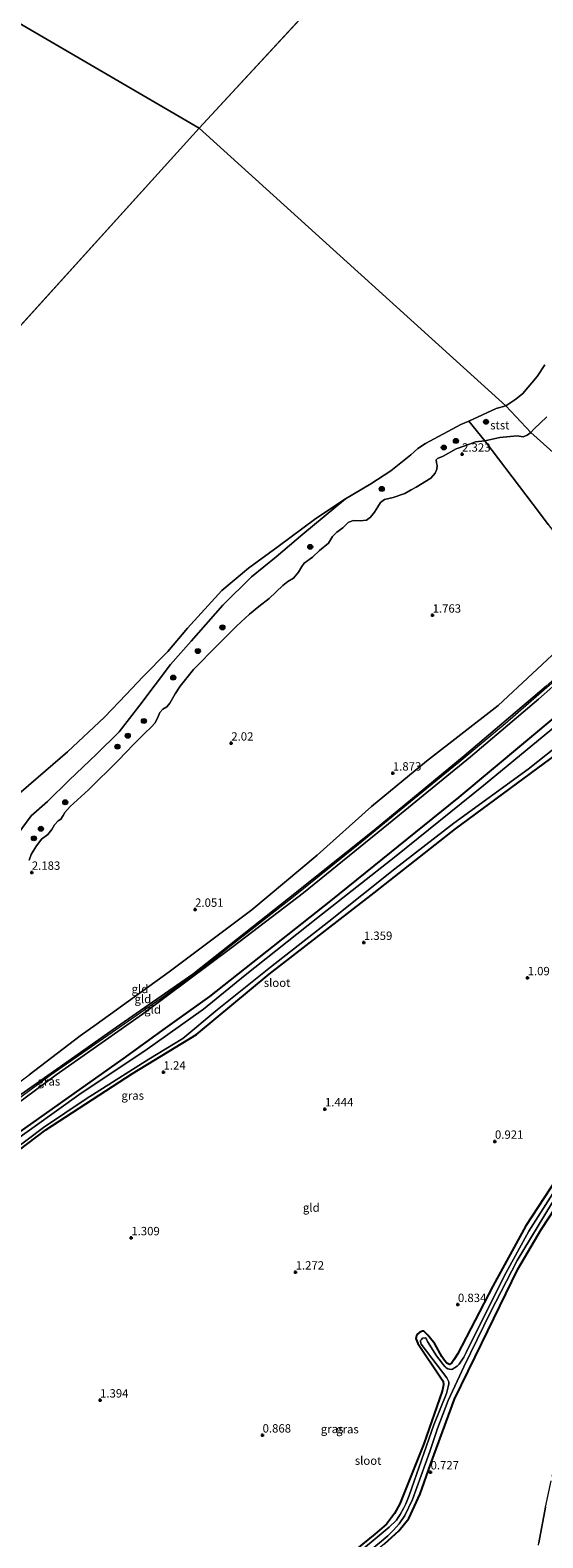
# Model space of a CAD drawing. Units: metres. Extents: x 114424 to 120003, y 437498 to 439773.
# Drawn here: x 116424 to 116577, y 438159 to 438610 of the extents above; entities that cross this region are included whole.
import ezdxf
from ezdxf.enums import TextEntityAlignment as Align

# ---------------------------------------------------------------- set-up
doc = ezdxf.new("R2010")
doc.units = ezdxf.units.M
doc.linetypes.add('IE-TERREINAFSCHEIDING', pattern=[10, 8, -2])
doc.layers.get('0').update_dxf_attribs({"lineweight": 25})
for name, color, linetype, lineweight in [('B-ME-GR-BOOM-S-B1', 93, 'Continuous', 18), ('B-ME-GW-HOOGTEPUNT-S-B1', 10, 'Continuous', 25), ('B-ME-GW-INSTEEKWATERGANG-L-B1', 10, 'Continuous', 25), ('B-ME-GW-KRUINLIJN-L-B1', 93, 'Continuous', 18), ('B-ME-GW-TEENLIJN-L-B1', 93, 'Continuous', 18), ('B-ME-IE-GRASLAND-GV-B6', 93, 'Continuous', 18), ('B-ME-IE-GRONDWERKLIJN-GROND_INGERICHT-GV-B6', 253, 'Continuous', 18), ('B-ME-IE-GRONDWERKLIJN-GROND_NIETINGERICHT-GV-B6', 253, 'Continuous', 18), ('B-ME-IE-HULPGEOMETRIE-L-B1', 53, 'Continuous', 18), ('B-ME-IE-TERREINAFSCHEIDING-DOORGANG-L-B1', 8, 'IE-TERREINAFSCHEIDING-KUNSTMATIG-OPEN', 18), ('B-ME-IE-TERREINAFSCHEIDING-RASTERHEKWERK-L-B1', 8, 'IE-TERREINAFSCHEIDING', 18), ('B-ME-OB-BEKLEDING-GV-B6', 253, 'Continuous', 18), ('B-ME-OB-WATERLIJN-L-B1', 133, 'OB-WATERLIJN', 18), ('B-ME-OG-WATER-GV-B6', 153, 'Continuous', 18)]:
    doc.layers.add(name, color=color, linetype=linetype, lineweight=lineweight)
doc.styles.add('NLCS-ISO', font='NLCS-ISO.TTF')
doc.linetypes.add('IE-TERREINAFSCHEIDING-KUNSTMATIG-OPEN', pattern='A,7,-1.5,[67,NLCS.SHX,S=0.75,R=0,X=0,Y=0],-1.5', length=10)
doc.linetypes.add('OB-WATERLIJN', pattern='A,10,[32,NLCS.SHX,S=2,R=0,X=0,Y=0],-12', length=22)

# ---------------------------------------------------------------- blocks, each defined once
blk = doc.blocks.new('boom')
blk.add_hatch(color=256).paths.add_polyline_path([(-0.75, 0, 1), (0.75, 0, 1)])
blk.add_circle((0, 0), 0.75)
blk = doc.blocks.new('hoogtepunt')
for p, q in [((-0.5, 0), (0.5, 0)), ((0, 0.5), (0, -0.5))]:
    blk.add_line(p, q)

msp = doc.modelspace()

# ---------------------------------------------------------------- linework, layer by layer
at = {"layer": 'B-ME-GW-INSTEEKWATERGANG-L-B1'}
for points in [[(116311.214, 438209.998, 0.579), (116335.942, 438226.494, 0.608), (116357.54, 438239.279, 0.637), (116381.436, 438252.776, 0.613), (116392.109, 438260.052, 0.604), (116407.722, 438271.447, 0.559), (116451.726, 438302.6, 0.582), (116464.414, 438311.753, 0.552), (116477.728, 438321.231, 0.571), (116513.915, 438349.794, 0.564), (116552.237, 438380.786, 0.528), (116591.582, 438413.565, 0.5), (116595.714, 438417.359, 0.5), (116599.642, 438420.728, 0.531), (116604.371, 438424.18, 0.598)], [(116412.348, 438269.109, 1.04), (116428.597, 438281.317, 1.02), (116454.59, 438298.171, 1.051), (116473.694, 438309.826, 0.965), (116495.473, 438327.902, 1.131), (116526.792, 438352.131, 1.153), (116551.146, 438371.297, 1.001), (116579.665, 438392.325, 0.948), (116582.136, 438394.286, 0.932), (116583.712, 438395.552, 0.909), (116587.245, 438399.89, 0.838), (116587.842, 438401.498, 0.78), (116588.482, 438402.934, 0.761), (116589.708, 438404.088, 0.76), (116590.61, 438404.809, 0.737), (116593.556, 438406.273, 0.753), (116599.644, 438411.899, 0.951), (116602.276, 438413.911, 0.97), (116605.226, 438415.67, 0.987)], [(116583.145, 438269.349, 0.749), (116572.174, 438252.64, 0.788), (116562.378, 438234.652, 0.822), (116551.777, 438214.319, 0.9), (116550.651, 438212.546, 0.908), (116550.069, 438211.685, 0.906), (116549.321, 438211.188, 0.871), (116548.592, 438211.551, 0.796), (116547.847, 438212.425, 0.756), (116547.086, 438213.61, 0.723), (116544.985, 438217.331, 0.679), (116542.861, 438219.932, 0.664), (116541.719, 438221.116, 0.576), (116541.285, 438221.13, 0.575), (116540.451, 438220.811, 0.573), (116539.863, 438220.4, 0.572), (116539.471, 438219.747, 0.574), (116539.259, 438218.947, 0.582), (116539.886, 438217.487, 0.585), (116546.967, 438206.873, 0.709), (116547.453, 438206.187, 0.742), (116547.585, 438205.092, 0.746), (116547.406, 438204.146, 0.735), (116547.149, 438203.205, 0.703), (116541.716, 438187.48, 0.679), (116534.467, 438169.533, 0.891), (116532.926, 438166.664, 0.895), (116530.516, 438163.492, 0.891), (116527.012, 438160.5, 0.836), (116505.979, 438143.484, 0.642)], [(116529.939, 438157.6, 0.66), (116534.243, 438161.438, 0.665), (116537.242, 438165.151, 0.65), (116540.562, 438172.575, 0.674), (116543.676, 438181.324, 0.674), (116550.89, 438200.874, 0.666), (116559.032, 438217.583, 0.672), (116569.839, 438239.696, 0.723), (116576.808, 438251.55, 0.726), (116583.311, 438261.43, 0.728)]]:
    msp.add_polyline3d(points, dxfattribs=at)
at = {"layer": 'B-ME-GW-KRUINLIJN-L-B1'}
for points in [[(116573.741, 438489.746, 2.151), (116574.562, 438490.724, 2.109), (116578.493, 438494.393, 2.019)], [(116423.605, 438361.919, 1.96), (116424.215, 438363.611, 2.005), (116425.601, 438365.931, 1.99), (116427.357, 438368.219, 1.95), (116429.238, 438369.651, 1.94), (116430.451, 438371.076, 1.886), (116431.232, 438372.495, 1.992), (116432.313, 438373.663, 1.925), (116433.065, 438374.189, 1.861), (116433.834, 438375.25, 1.967), (116434.338, 438376.176, 2.079), (116435.899, 438377.934, 2.076), (116441.342, 438382.923, 2.18), (116450.272, 438391.684, 2.119), (116454.969, 438396.559, 2.173), (116457.029, 438398.686, 2.109), (116458.176, 438399.749, 2.089), (116460.192, 438401.761, 2.109), (116461.216, 438402.835, 2.104), (116461.999, 438404.342, 2.136), (116462.774, 438406.05, 2.143), (116463.651, 438407.032, 2.111), (116464.774, 438407.759, 2.059), (116465.669, 438408.899, 2.037), (116467.329, 438411.623, 2.037), (116468.762, 438413.914, 2.022), (116472.756, 438418.935, 1.849), (116480.056, 438426.332, 1.831), (116485.673, 438431.838, 1.854), (116489.506, 438435.476, 1.814), (116492.294, 438437.792, 1.695), (116495.468, 438440.145, 1.74), (116499.481, 438444.011, 2.062), (116500.996, 438445.186, 2.024), (116502.712, 438446.225, 1.99), (116504.205, 438447.999, 2.017), (116505.167, 438449.734, 2.109), (116505.899, 438450.714, 2.138), (116508.41, 438452.539, 2.044), (116510.478, 438454.466, 2.081), (116513.127, 438456.726, 1.725), (116514.337, 438458.673, 1.752), (116515.692, 438460.012, 1.792), (116517.511, 438461.26, 1.871), (116519.053, 438462.86, 2.049), (116520.577, 438463.458, 2.032), (116522.698, 438463.377, 2.153), (116524.505, 438463.567, 1.948), (116525.727, 438464.415, 1.938), (116526.965, 438465.943, 1.965), (116527.963, 438467.526, 1.98), (116528.686, 438468.85, 2.143), (116529.929, 438469.711, 2.089), (116532.532, 438470.309, 1.985), (116536.014, 438471.511, 1.841), (116537.933, 438472.646, 1.901), (116539.407, 438473.417, 1.871), (116543.821, 438476.075, 1.911), (116545.106, 438477.573, 1.925), (116545.626, 438478.801, 1.883), (116545.707, 438479.843, 1.876), (116545.514, 438480.715, 1.923), (116545.356, 438481.579, 2.024), (116545.804, 438482.032, 2.017), (116547.438, 438482.64, 1.953), (116551.349, 438484.839, 2.166), (116553.998, 438485.786, 2.166), (116556.168, 438486.61, 2.205), (116557.143, 438487.012, 2.141), (116559.979, 438487.255, 2.272), (116564.394, 438488.222, 2.203), (116569.599, 438488.716, 2.183), (116571.378, 438488.481, 2.126), (116572.65, 438488.922, 2.091), (116573.741, 438489.746, 2.151)], [(116246.671, 438174.585, 3.493), (116256.985, 438183.489, 3.487), (116264.125, 438189.089, 3.51), (116270.647, 438193.991, 3.523), (116306.822, 438217.193, 3.489), (116348.923, 438244.218, 3.647), (116369.819, 438256.465, 3.693), (116383.353, 438265.001, 3.676), (116419.456, 438290.715, 3.601), (116449.716, 438311.968, 3.615), (116472.591, 438327.86, 3.569), (116501.24, 438350.49, 3.544), (116526.859, 438370.89, 3.622), (116553.803, 438393.098, 3.603), (116578.314, 438413.972, 3.408), (116600.929, 438433.919, 3.465)], [(116602.061, 438432.504, 3.447), (116591.373, 438423.606, 3.436), (116575.978, 438410.078, 3.503), (116555.625, 438392.81, 3.564), (116531.114, 438372.796, 3.493), (116505.652, 438352.187, 3.496), (116484.658, 438336.145, 3.532), (116457.547, 438315.923, 3.543), (116431.697, 438297.732, 3.568), (116410.337, 438282.071, 3.563), (116391.106, 438268.067, 3.582), (116378.575, 438259.781, 3.622), (116351.716, 438244.29, 3.507), (116327.136, 438228.67, 3.503), (116307.605, 438215.813, 3.503), (116294.737, 438207.319, 3.48), (116277.415, 438196.48, 3.451), (116266.741, 438189.223, 3.444), (116258.428, 438182.636, 3.434), (116252.234, 438177.387, 3.458), (116247.936, 438173.444, 3.493)], [(116601.536, 438433.16, 3.455), (116580.019, 438414.795, 3.527), (116566.066, 438402.639, 3.532), (116552.303, 438391.204, 3.514), (116538.758, 438380.248, 3.509), (116522.137, 438366.626, 3.488), (116502.665, 438351.022, 3.461), (116484.507, 438336.707, 3.511), (116474.475, 438328.753, 3.514), (116463.085, 438320.54, 3.521), (116445.882, 438308.666, 3.537), (116429.925, 438297.582, 3.558), (116417.739, 438288.619, 3.539), (116406.38, 438280.66, 3.564), (116396.47, 438273.405, 3.599), (116385.312, 438265.411, 3.647), (116374.606, 438258.629, 3.588), (116361.15, 438250.965, 3.539), (116348.251, 438243.111, 3.51), (116334.925, 438234.769, 3.509), (116321.716, 438226.153, 3.483), (116307.256, 438216.428, 3.497)]]:
    msp.add_polyline3d(points, dxfattribs=at)
at = {"layer": 'B-ME-GW-TEENLIJN-L-B1'}
for points in [[(116424.227, 438375.162, 0.131), (116429.078, 438379.462, 0.104), (116435.569, 438385.861, 0.106), (116443.772, 438393.586, 0.253), (116450.535, 438400.3, 0.129), (116456.717, 438408.227, 0.045), (116465.907, 438420.416, 0.062), (116472.147, 438427.359, -0.064), (116481.61, 438438.172, -0.022), (116490.098, 438446.658, -0.084), (116497.557, 438452.579, -0.037), (116505.456, 438459.387, -0.067), (116518.236, 438469.942, -0.269)], [(116443.682, 438312.857, 2.571), (116465.481, 438328.543, 2.421), (116490.268, 438347.051, 2.376), (116509.808, 438363.462, 2.216), (116526.076, 438377.959, 2.185), (116542.464, 438391.487, 2.113), (116563.897, 438408.15, 2.25), (116584.499, 438427.312, 1.994), (116591.875, 438434.713, 1.888), (116596.236, 438439.8, 1.747), (116598.963, 438442.46, 1.983), (116599.89, 438444.202, 1.983), (116600.048, 438445.305, 1.979), (116598.444, 438449.694, 2.058), (116598.124, 438452.148, 2.064)], [(116424.227, 438375.162, 0.131), (116418.935, 438368.046, 0.163), (116409.689, 438354.82, 0.38), (116406.636, 438349.225, 0.493), (116401.785, 438342.686, 0.404), (116395.658, 438335.037, 0.303), (116387.569, 438327.276, 0.228), (116383.604, 438323.472, 0.247), (116377.969, 438317.671, 0.254), (116372.905, 438311.765, 0.254), (116369.02, 438307.642, 0.218), (116364.721, 438303.551, 0.192), (116353.152, 438294.732, 0.252), (116345.499, 438289.237, 0.187), (116337.805, 438285.07, 0.097), (116328.976, 438279.795, 0.032), (116321.2, 438276.51, -0.269)], [(116245.283, 438175.961, 2.878), (116254.467, 438184.043, 2.836), (116264.23, 438192.45, 2.802), (116272.117, 438198.364, 2.76), (116284.388, 438206.196, 2.677), (116295.003, 438213.075, 2.742), (116300.913, 438217.208, 2.866), (116303.8, 438219.115, 2.832), (116304.915, 438219.718, 2.84), (116304.974, 438219.76, 2.84), (116310.017, 438223.362, 2.864), (116312.891, 438224.98, 2.842), (116325.115, 438232.461, 2.826), (116339.035, 438241.993, 2.754), (116351.723, 438249.913, 2.73), (116364.89, 438257.582, 2.758), (116376.528, 438264.633, 2.758), (116386.476, 438270.828, 2.776), (116394.774, 438276.567, 2.812), (116408.359, 438286.461, 2.846), (116423.681, 438297.755, 2.798), (116438.941, 438309.431, 2.73), (116443.682, 438312.857, 2.571)]]:
    msp.add_polyline3d(points, dxfattribs=at)
at = {"layer": 'B-ME-IE-GRASLAND-GV-B6'}
for points in [[(116603.047, 438463.51, 2.06), (116573.741, 438489.746, 2.151), (116574.562, 438490.724, 2.109), (116578.493, 438494.393, 2.019)], [(116578.863, 438462.281, 1.957), (116576.29, 438465.736, 1.959), (116559.979, 438487.255, 2.272), (116564.394, 438488.222, 2.203), (116569.599, 438488.716, 2.183), (116571.378, 438488.481, 2.126), (116572.65, 438488.922, 2.091), (116573.741, 438489.746, 2.151), (116603.047, 438463.51, 2.06)], [(116407.722, 438271.447, 0.559), (116451.726, 438302.6, 0.582), (116464.414, 438311.753, 0.552), (116477.728, 438321.231, 0.571), (116513.915, 438349.794, 0.564), (116552.237, 438380.786, 0.528), (116591.582, 438413.565, 0.5), (116595.714, 438417.359, 0.5), (116599.642, 438420.728, 0.531), (116604.371, 438424.18, 0.598), (116606.973, 438424.035, 0.771)], [(116606.973, 438424.035, 0.771), (116606.286, 438422.644, 0.368), (116604.56, 438420.739, 0.221), (116601.364, 438419.072, 0.221), (116586.79, 438406.669, 0.221), (116559.563, 438384.222, 0.221), (116533.347, 438363.107, 0.221), (116510.007, 438344.842, 0.221), (116488.231, 438327.572, 0.221), (116475.784, 438317.426, 0.221), (116458.211, 438304.961, 0.221), (116439.15, 438292.275, 0.221), (116417.737, 438276.958, 0.221)], [(116409.454, 438268.196, 0.221), (116427.965, 438282.009, 0.221), (116440.723, 438290.636, 0.221), (116459.446, 438302.437, 0.221), (116469.556, 438308.652, 0.221), (116479.854, 438317.21, 0.221), (116495.875, 438329.971, 0.221), (116513.288, 438343.556, 0.221), (116532.976, 438359.377, 0.221), (116550.688, 438373.036, 0.221), (116572.851, 438389.128, 0.221), (116583.969, 438397.934, 0.221)], [(116579.665, 438392.325, 0.948), (116551.146, 438371.297, 1.001), (116526.792, 438352.131, 1.153), (116495.473, 438327.902, 1.131), (116473.694, 438309.826, 0.965), (116454.59, 438298.171, 1.051), (116428.597, 438281.317, 1.02), (116412.348, 438269.109, 1.04)], [(116627.083, 438314.297, 0.738), (116624.466, 438310.568, 0.72), (116609.625, 438292.869, 0.695), (116588.731, 438268.271, 0.744), (116583.311, 438261.43, 0.728), (116576.808, 438251.55, 0.726), (116569.839, 438239.696, 0.723), (116559.032, 438217.583, 0.672), (116550.89, 438200.874, 0.666), (116543.676, 438181.324, 0.674), (116540.562, 438172.575, 0.674), (116537.242, 438165.151, 0.65), (116534.243, 438161.438, 0.665), (116529.939, 438157.6, 0.66), (116496.135, 438129.953, 0.599), (116456.673, 438100.257, 0.581), (116434.876, 438084.826, 0.559), (116416.988, 438072.779, 0.462)], [(116418.113, 438075.161, -0.038), (116441.058, 438090.545, -0.038), (116458.894, 438103.447, -0.038), (116479.317, 438119.115, -0.038), (116495.771, 438131.386, -0.038), (116517.355, 438148.845, -0.038), (116528.399, 438157.916, -0.038), (116530.9, 438159.965, -0.038), (116532.612, 438161.654, -0.038), (116534.323, 438163.543, -0.038), (116536.047, 438166.03, -0.038), (116538.333, 438170.853, -0.038), (116543.459, 438185.235, -0.038), (116545.784, 438192.072, -0.038), (116548.925, 438200.467, -0.038), (116553.688, 438210.451, -0.038), (116561.637, 438226.872, -0.038), (116569.618, 438242.289, -0.038), (116579.857, 438259.214, -0.038), (116585.35, 438266.9, -0.038), (116603.186, 438287.887, -0.038), (116623.773, 438311.819, -0.038), (116624.85, 438313.208, -0.038), (116627.083, 438314.297, 0.738)], [(116505.979, 438143.484, 0.642), (116527.012, 438160.5, 0.836), (116530.516, 438163.492, 0.891), (116532.926, 438166.664, 0.895), (116534.467, 438169.533, 0.891), (116541.716, 438187.48, 0.679), (116547.149, 438203.205, 0.703), (116547.406, 438204.146, 0.735), (116547.585, 438205.092, 0.746), (116547.453, 438206.187, 0.742), (116546.967, 438206.873, 0.709), (116539.886, 438217.487, 0.585), (116539.259, 438218.947, 0.582), (116539.471, 438219.747, 0.574), (116539.863, 438220.4, 0.572), (116540.451, 438220.811, 0.573), (116541.285, 438221.13, 0.575), (116541.719, 438221.116, 0.576), (116542.861, 438219.932, 0.664), (116544.985, 438217.331, 0.679), (116547.086, 438213.61, 0.723), (116547.847, 438212.425, 0.756), (116548.592, 438211.551, 0.796), (116549.321, 438211.188, 0.871), (116550.069, 438211.685, 0.906), (116550.651, 438212.546, 0.908), (116551.777, 438214.319, 0.9), (116562.378, 438234.652, 0.822), (116572.174, 438252.64, 0.788), (116583.145, 438269.349, 0.749)], [(116580.932, 438263.447, -0.038), (116573.133, 438251.006, -0.038), (116565.694, 438237.611, -0.038), (116554.361, 438214.734, -0.038), (116553.682, 438213.383, -0.038), (116552.232, 438211.308, -0.038), (116551.697, 438210.717, -0.038), (116550.91, 438210.158, -0.038), (116550.258, 438209.84, -0.038), (116549.855, 438209.741, -0.038), (116548.901, 438209.911, -0.038), (116548.399, 438210.233, -0.038), (116548.055, 438210.546, -0.038), (116547.4, 438211.32, -0.038), (116546.891, 438211.98, -0.038), (116545.501, 438213.768, -0.038), (116542.815, 438218.102, -0.038), (116542.488, 438218.762, -0.038), (116542.184, 438219.12, -0.038), (116541.252, 438219.021, -0.038), (116540.955, 438218.712, -0.038), (116540.705, 438218.344, -0.038), (116540.688, 438217.979, -0.038), (116540.938, 438217.306, -0.038), (116548.568, 438207.171, -0.038), (116548.899, 438206.624, -0.038), (116549.147, 438205.985, -0.038), (116549.186, 438205.371, -0.038), (116548.987, 438204.477, -0.038), (116548.458, 438202.56, -0.038), (116544.726, 438193.13, -0.038), (116537.304, 438172.017, -0.038), (116536.315, 438169.557, -0.038), (116535.727, 438168.305, -0.038), (116534.627, 438166.342, -0.038), (116534.039, 438165.437, -0.038), (116533.471, 438164.628, -0.038), (116531.346, 438162.537, -0.038), (116519.421, 438152.676, -0.038)]]:
    msp.add_polyline3d(points, dxfattribs=at)
at = {"layer": 'B-ME-IE-GRONDWERKLIJN-GROND_INGERICHT-GV-B6'}
for points in [[(116423.605, 438361.919, 1.96), (116424.215, 438363.611, 2.005), (116425.601, 438365.931, 1.99), (116427.357, 438368.219, 1.95), (116429.238, 438369.651, 1.94), (116430.451, 438371.076, 1.886), (116431.232, 438372.495, 1.992), (116432.313, 438373.663, 1.925), (116433.065, 438374.189, 1.861), (116433.834, 438375.25, 1.967), (116434.338, 438376.176, 2.079), (116435.899, 438377.934, 2.076), (116441.342, 438382.923, 2.18), (116450.272, 438391.684, 2.119), (116454.969, 438396.559, 2.173), (116457.029, 438398.686, 2.109), (116458.176, 438399.749, 2.089), (116460.192, 438401.761, 2.109), (116461.216, 438402.835, 2.104), (116461.999, 438404.342, 2.136), (116462.774, 438406.05, 2.143), (116463.651, 438407.032, 2.111), (116464.774, 438407.759, 2.059), (116465.669, 438408.899, 2.037), (116467.329, 438411.623, 2.037), (116468.762, 438413.914, 2.022), (116472.756, 438418.935, 1.849), (116480.056, 438426.332, 1.831), (116485.673, 438431.838, 1.854), (116489.506, 438435.476, 1.814), (116492.294, 438437.792, 1.695), (116495.468, 438440.145, 1.74), (116499.481, 438444.011, 2.062), (116500.996, 438445.186, 2.024), (116502.712, 438446.225, 1.99), (116504.205, 438447.999, 2.017), (116505.167, 438449.734, 2.109), (116505.899, 438450.714, 2.138), (116508.41, 438452.539, 2.044), (116510.478, 438454.466, 2.081), (116513.127, 438456.726, 1.725), (116514.337, 438458.673, 1.752), (116515.692, 438460.012, 1.792), (116517.511, 438461.26, 1.871), (116519.053, 438462.86, 2.049), (116520.577, 438463.458, 2.032), (116522.698, 438463.377, 2.153), (116524.505, 438463.567, 1.948), (116525.727, 438464.415, 1.938), (116526.965, 438465.943, 1.965), (116527.963, 438467.526, 1.98), (116528.686, 438468.85, 2.143), (116529.929, 438469.711, 2.089), (116532.532, 438470.309, 1.985), (116536.014, 438471.511, 1.841), (116537.933, 438472.646, 1.901), (116539.407, 438473.417, 1.871), (116543.821, 438476.075, 1.911), (116545.106, 438477.573, 1.925), (116545.626, 438478.801, 1.883), (116545.707, 438479.843, 1.876), (116545.514, 438480.715, 1.923), (116545.356, 438481.579, 2.024), (116545.804, 438482.032, 2.017), (116547.438, 438482.64, 1.953), (116551.349, 438484.839, 2.166), (116553.998, 438485.786, 2.166), (116556.168, 438486.61, 2.205), (116557.143, 438487.012, 2.141), (116559.979, 438487.255, 2.272), (116576.29, 438465.736, 1.959)], [(116576.29, 438465.736, 1.959), (116578.863, 438462.281, 1.957), (116596.236, 438439.8, 1.747), (116591.875, 438434.713, 1.888), (116584.499, 438427.312, 1.994), (116563.897, 438408.15, 2.25), (116542.464, 438391.487, 2.113), (116526.076, 438377.959, 2.185), (116509.808, 438363.462, 2.216), (116490.268, 438347.051, 2.376), (116465.481, 438328.543, 2.421), (116443.682, 438312.857, 2.571), (116438.941, 438309.431, 2.73), (116423.681, 438297.755, 2.798)], [(116423.681, 438297.755, 2.798), (116438.941, 438309.431, 2.73), (116443.682, 438312.857, 2.571), (116465.481, 438328.543, 2.421), (116490.268, 438347.051, 2.376), (116509.808, 438363.462, 2.216), (116526.076, 438377.959, 2.185), (116542.464, 438391.487, 2.113), (116563.897, 438408.15, 2.25), (116584.499, 438427.312, 1.994), (116591.875, 438434.713, 1.888), (116596.236, 438439.8, 1.747), (116600.929, 438433.919, 3.465)], [(116410.337, 438282.071, 3.563), (116431.697, 438297.732, 3.568), (116457.547, 438315.923, 3.543), (116484.658, 438336.145, 3.532), (116505.652, 438352.187, 3.496), (116531.114, 438372.796, 3.493), (116555.625, 438392.81, 3.564), (116575.978, 438410.078, 3.503), (116591.373, 438423.606, 3.436), (116602.061, 438432.504, 3.447), (116607.359, 438425.325, 0.715), (116606.973, 438424.035, 0.771)], [(116602.061, 438432.504, 3.447), (116591.373, 438423.606, 3.436), (116575.978, 438410.078, 3.503), (116555.625, 438392.81, 3.564), (116531.114, 438372.796, 3.493), (116505.652, 438352.187, 3.496), (116484.658, 438336.145, 3.532), (116457.547, 438315.923, 3.543), (116431.697, 438297.732, 3.568), (116410.337, 438282.071, 3.563)], [(116600.929, 438433.919, 3.465), (116578.314, 438413.972, 3.408), (116553.803, 438393.098, 3.603), (116526.859, 438370.89, 3.622), (116501.24, 438350.49, 3.544), (116472.591, 438327.86, 3.569), (116449.716, 438311.968, 3.615), (116419.456, 438290.715, 3.601)], [(116419.456, 438290.715, 3.601), (116449.716, 438311.968, 3.615), (116472.591, 438327.86, 3.569), (116501.24, 438350.49, 3.544), (116526.859, 438370.89, 3.622), (116553.803, 438393.098, 3.603), (116578.314, 438413.972, 3.408), (116600.929, 438433.919, 3.465), (116601.536, 438433.16, 3.455), (116602.061, 438432.504, 3.447)], [(116606.973, 438424.035, 0.771), (116604.371, 438424.18, 0.598), (116599.642, 438420.728, 0.531), (116595.714, 438417.359, 0.5), (116591.582, 438413.565, 0.5), (116552.237, 438380.786, 0.528), (116513.915, 438349.794, 0.564), (116477.728, 438321.231, 0.571), (116464.414, 438311.753, 0.552), (116451.726, 438302.6, 0.582), (116407.722, 438271.447, 0.559)], [(116412.348, 438269.109, 1.04), (116428.597, 438281.317, 1.02), (116454.59, 438298.171, 1.051), (116473.694, 438309.826, 0.965), (116495.473, 438327.902, 1.131), (116526.792, 438352.131, 1.153), (116551.146, 438371.297, 1.001), (116579.665, 438392.325, 0.948)], [(116583.145, 438269.349, 0.749), (116572.174, 438252.64, 0.788), (116562.378, 438234.652, 0.822), (116551.777, 438214.319, 0.9), (116550.651, 438212.546, 0.908), (116550.069, 438211.685, 0.906), (116549.321, 438211.188, 0.871), (116548.592, 438211.551, 0.796), (116547.847, 438212.425, 0.756), (116547.086, 438213.61, 0.723), (116544.985, 438217.331, 0.679), (116542.861, 438219.932, 0.664), (116541.719, 438221.116, 0.576), (116541.285, 438221.13, 0.575), (116540.451, 438220.811, 0.573), (116539.863, 438220.4, 0.572), (116539.471, 438219.747, 0.574), (116539.259, 438218.947, 0.582), (116539.886, 438217.487, 0.585), (116546.967, 438206.873, 0.709), (116547.453, 438206.187, 0.742), (116547.585, 438205.092, 0.746), (116547.406, 438204.146, 0.735), (116547.149, 438203.205, 0.703), (116541.716, 438187.48, 0.679), (116534.467, 438169.533, 0.891), (116532.926, 438166.664, 0.895), (116530.516, 438163.492, 0.891), (116527.012, 438160.5, 0.836), (116505.979, 438143.484, 0.642)], [(116529.939, 438157.6, 0.66), (116534.243, 438161.438, 0.665), (116537.242, 438165.151, 0.65), (116540.562, 438172.575, 0.674), (116543.676, 438181.324, 0.674), (116550.89, 438200.874, 0.666), (116559.032, 438217.583, 0.672), (116569.839, 438239.696, 0.723), (116576.808, 438251.55, 0.726), (116583.311, 438261.43, 0.728)], [(116578.11, 438168.573, 1.217), (116576.087, 438157.892, 1.219)], [(116576.087, 438157.892, 1.219), (116578.11, 438168.573, 1.217)]]:
    msp.add_polyline3d(points, dxfattribs=at)
at = {"layer": 'B-ME-IE-GRONDWERKLIJN-GROND_NIETINGERICHT-GV-B6'}
for points in [[(116416.897, 438378.52, -0.269), (116435.087, 438394.294, -0.269), (116446.205, 438404.648, -0.269), (116452.668, 438411.467, -0.269), (116457.623, 438416.678, -0.269), (116465.094, 438424.269, -0.269), (116471.032, 438431.228, -0.269), (116481.268, 438442.58, -0.269), (116489.224, 438449.248, -0.269), (116498.115, 438455.681, -0.269), (116509.349, 438464.066, -0.269), (116518.236, 438469.942, -0.269), (116505.456, 438459.387, -0.067), (116497.557, 438452.579, -0.037), (116490.098, 438446.658, -0.084), (116481.61, 438438.172, -0.022), (116472.147, 438427.359, -0.064), (116465.907, 438420.416, 0.062), (116456.717, 438408.227, 0.045), (116450.535, 438400.3, 0.129), (116443.772, 438393.586, 0.253), (116435.569, 438385.861, 0.106), (116429.078, 438379.462, 0.104), (116424.227, 438375.162, 0.131)], [(116424.227, 438375.162, 0.131), (116418.935, 438368.046, 0.163)]]:
    msp.add_polyline3d(points, dxfattribs=at)
at = {"layer": 'B-ME-IE-HULPGEOMETRIE-L-B1'}
for p, q in [((116474.534, 438580.668, -0.269), (116667.945, 438789.899, -0.269)), ((116198.5, 438276.16, -0.269), (116474.534, 438580.668, -0.269))]:
    msp.add_line(p, q, dxfattribs=at)
for points in [[(116474.534, 438580.668, -0.269), (116332.701, 438663.378, -0.269), (116322.1461, 438675.9413, -0.269), (116319.126, 438679.536, 1.4554), (116317.6448, 438681.2997, 1.4244), (116311.9102, 438688.126, 4.7975), (116310.5045, 438689.7991, 5.6885), (116309.7842, 438690.6569, 5.6679), (116307.836, 438692.976, 5.6553), (116306.0247, 438695.1318, 5.6729), (116305.3289, 438695.9601, 5.6716), (116299.4008, 438703.0403, 1.9009), (116296.4688, 438706.5229, 1.4883), (116289.7699, 438714.4799, -0.8677), (116271.396, 438736.326, -1.084)], [(116603.047, 438463.51, 2.06), (116573.741, 438489.746, 2.151), (116566.174, 438497.768, -0.269), (116474.534, 438580.668, -0.269)]]:
    msp.add_polyline3d(points, dxfattribs=at)
at = {"layer": 'B-ME-IE-TERREINAFSCHEIDING-DOORGANG-L-B1'}
msp.add_line((116578.863, 438462.281, 1.957), (116576.29, 438465.736, 1.959), dxfattribs=at)
at = {"layer": 'B-ME-IE-TERREINAFSCHEIDING-RASTERHEKWERK-L-B1'}
for points in [[(116576.29, 438465.736, 1.959), (116559.979, 438487.255, 2.272), (116555.164, 438493.178, -0.269)], [(116565.604, 438069.217, 0.898), (116566.442, 438073.483, 0.954), (116570.372, 438108.934, 1.148), (116573.661, 438137.329, 1.19), (116576.087, 438157.892, 1.219), (116578.11, 438168.573, 1.217), (116580.063, 438177.829, 1.216), (116583.105, 438187.19, 1.218), (116588.83, 438201.923, 1.21), (116598.059, 438222.622, 1.202), (116614.68, 438259.073, 1.21), (116626.231, 438284.909, 1.197), (116635.114, 438304.187, 1.188), (116639.877, 438314.518, 1.182), (116644.324, 438323.532, 1.206), (116647.809, 438329.352, 1.251), (116650.37, 438333.164, 1.289)]]:
    msp.add_polyline3d(points, dxfattribs=at)
at = {"layer": 'B-ME-OB-BEKLEDING-GV-B6'}
for points in [[(116578.493, 438494.393, 2.019), (116574.562, 438490.724, 2.109), (116573.741, 438489.746, 2.151), (116566.174, 438497.768, -0.269), (116569.252, 438499.712, -0.269), (116571.264, 438501.4, -0.269), (116575.61, 438506.465, -0.269), (116577.879, 438509.946, -0.269)], [(116573.741, 438489.746, 2.151), (116572.65, 438488.922, 2.091), (116571.378, 438488.481, 2.126), (116569.599, 438488.716, 2.183), (116564.394, 438488.222, 2.203), (116559.979, 438487.255, 2.272), (116555.164, 438493.178, -0.269), (116563.342, 438496.882, -0.269), (116566.174, 438497.768, -0.269), (116573.741, 438489.746, 2.151)], [(116418.935, 438368.046, 0.163), (116424.227, 438375.162, 0.131), (116429.078, 438379.462, 0.104), (116435.569, 438385.861, 0.106), (116443.772, 438393.586, 0.253), (116450.535, 438400.3, 0.129), (116456.717, 438408.227, 0.045), (116465.907, 438420.416, 0.062), (116472.147, 438427.359, -0.064), (116481.61, 438438.172, -0.022), (116490.098, 438446.658, -0.084), (116497.557, 438452.579, -0.037), (116505.456, 438459.387, -0.067), (116518.236, 438469.942, -0.269), (116525.854, 438474.388, -0.269), (116531.778, 438478.275, -0.269), (116537.785, 438483.061, -0.269), (116539.892, 438484.925, -0.269), (116542.229, 438486.466, -0.269), (116552.806, 438492.11, -0.269), (116555.164, 438493.178, -0.269), (116559.979, 438487.255, 2.272)], [(116559.979, 438487.255, 2.272), (116557.143, 438487.012, 2.141), (116556.168, 438486.61, 2.205), (116553.998, 438485.786, 2.166), (116551.349, 438484.839, 2.166), (116547.438, 438482.64, 1.953), (116545.804, 438482.032, 2.017), (116545.356, 438481.579, 2.024), (116545.514, 438480.715, 1.923), (116545.707, 438479.843, 1.876), (116545.626, 438478.801, 1.883), (116545.106, 438477.573, 1.925), (116543.821, 438476.075, 1.911), (116539.407, 438473.417, 1.871), (116537.933, 438472.646, 1.901), (116536.014, 438471.511, 1.841), (116532.532, 438470.309, 1.985), (116529.929, 438469.711, 2.089), (116528.686, 438468.85, 2.143), (116527.963, 438467.526, 1.98), (116526.965, 438465.943, 1.965), (116525.727, 438464.415, 1.938), (116524.505, 438463.567, 1.948), (116522.698, 438463.377, 2.153), (116520.577, 438463.458, 2.032), (116519.053, 438462.86, 2.049), (116517.511, 438461.26, 1.871), (116515.692, 438460.012, 1.792), (116514.337, 438458.673, 1.752), (116513.127, 438456.726, 1.725), (116510.478, 438454.466, 2.081), (116508.41, 438452.539, 2.044), (116505.899, 438450.714, 2.138), (116505.167, 438449.734, 2.109), (116504.205, 438447.999, 2.017), (116502.712, 438446.225, 1.99), (116500.996, 438445.186, 2.024), (116499.481, 438444.011, 2.062), (116495.468, 438440.145, 1.74), (116492.294, 438437.792, 1.695), (116489.506, 438435.476, 1.814), (116485.673, 438431.838, 1.854), (116480.056, 438426.332, 1.831), (116472.756, 438418.935, 1.849), (116468.762, 438413.914, 2.022), (116467.329, 438411.623, 2.037), (116465.669, 438408.899, 2.037), (116464.774, 438407.759, 2.059), (116463.651, 438407.032, 2.111), (116462.774, 438406.05, 2.143), (116461.999, 438404.342, 2.136), (116461.216, 438402.835, 2.104), (116460.192, 438401.761, 2.109), (116458.176, 438399.749, 2.089), (116457.029, 438398.686, 2.109), (116454.969, 438396.559, 2.173), (116450.272, 438391.684, 2.119), (116441.342, 438382.923, 2.18), (116435.899, 438377.934, 2.076), (116434.338, 438376.176, 2.079), (116433.834, 438375.25, 1.967), (116433.065, 438374.189, 1.861), (116432.313, 438373.663, 1.925), (116431.232, 438372.495, 1.992), (116430.451, 438371.076, 1.886), (116429.238, 438369.651, 1.94), (116427.357, 438368.219, 1.95), (116425.601, 438365.931, 1.99), (116424.215, 438363.611, 2.005), (116423.605, 438361.919, 1.96)]]:
    msp.add_polyline3d(points, dxfattribs=at)
at = {"layer": 'B-ME-OB-WATERLIJN-L-B1'}
for points in [[(116566.174, 438497.768, -0.269), (116569.252, 438499.712, -0.269), (116571.264, 438501.4, -0.269), (116575.61, 438506.465, -0.269), (116577.879, 438509.946, -0.269)], [(116416.897, 438378.52, -0.269), (116435.087, 438394.294, -0.269), (116446.205, 438404.648, -0.269), (116452.668, 438411.467, -0.269), (116457.623, 438416.678, -0.269), (116465.094, 438424.269, -0.269), (116471.032, 438431.228, -0.269), (116481.268, 438442.58, -0.269), (116489.224, 438449.248, -0.269), (116498.115, 438455.681, -0.269), (116509.349, 438464.066, -0.269), (116518.236, 438469.942, -0.269), (116525.854, 438474.388, -0.269), (116531.778, 438478.275, -0.269), (116537.785, 438483.061, -0.269), (116539.892, 438484.925, -0.269), (116542.229, 438486.466, -0.269), (116552.806, 438492.11, -0.269), (116555.164, 438493.178, -0.269), (116563.342, 438496.882, -0.269), (116566.174, 438497.768, -0.269)]]:
    msp.add_polyline3d(points, dxfattribs=at)
at = {"layer": 'B-ME-OG-WATER-GV-B6'}
for points in [[(116425.647, 438873.496, -0.269), (116667.945, 438789.899, -0.269), (116474.534, 438580.668, -0.269), (116332.701, 438663.378, -0.269), (116322.1461, 438675.9413, -0.269)], [(116577.879, 438509.946, -0.269), (116575.61, 438506.465, -0.269), (116571.264, 438501.4, -0.269), (116569.252, 438499.712, -0.269), (116566.174, 438497.768, -0.269), (116474.534, 438580.668, -0.269), (116667.945, 438789.899, -0.269)], [(116332.701, 438663.378, -0.269), (116474.534, 438580.668, -0.269), (116198.5, 438276.16, -0.269)], [(116198.5, 438276.16, -0.269), (116474.534, 438580.668, -0.269), (116566.174, 438497.768, -0.269)], [(116566.174, 438497.768, -0.269), (116563.342, 438496.882, -0.269), (116555.164, 438493.178, -0.269), (116552.806, 438492.11, -0.269), (116542.229, 438486.466, -0.269), (116539.892, 438484.925, -0.269), (116537.785, 438483.061, -0.269), (116531.778, 438478.275, -0.269), (116525.854, 438474.388, -0.269), (116518.236, 438469.942, -0.269), (116509.349, 438464.066, -0.269), (116498.115, 438455.681, -0.269), (116489.224, 438449.248, -0.269), (116481.268, 438442.58, -0.269), (116471.032, 438431.228, -0.269), (116465.094, 438424.269, -0.269), (116457.623, 438416.678, -0.269), (116452.668, 438411.467, -0.269), (116446.205, 438404.648, -0.269), (116435.087, 438394.294, -0.269), (116416.897, 438378.52, -0.269)], [(116417.737, 438276.958, 0.221), (116439.15, 438292.275, 0.221), (116458.211, 438304.961, 0.221), (116475.784, 438317.426, 0.221), (116488.231, 438327.572, 0.221), (116510.007, 438344.842, 0.221), (116533.347, 438363.107, 0.221), (116559.563, 438384.222, 0.221), (116586.79, 438406.669, 0.221)], [(116583.969, 438397.934, 0.221), (116572.851, 438389.128, 0.221), (116550.688, 438373.036, 0.221), (116532.976, 438359.377, 0.221), (116513.288, 438343.556, 0.221), (116495.875, 438329.971, 0.221), (116479.854, 438317.21, 0.221), (116469.556, 438308.652, 0.221), (116459.446, 438302.437, 0.221), (116440.723, 438290.636, 0.221), (116427.965, 438282.009, 0.221), (116409.454, 438268.196, 0.221)], [(116624.85, 438313.208, -0.038), (116623.773, 438311.819, -0.038), (116603.186, 438287.887, -0.038), (116585.35, 438266.9, -0.038), (116579.857, 438259.214, -0.038), (116569.618, 438242.289, -0.038), (116561.637, 438226.872, -0.038), (116553.688, 438210.451, -0.038), (116548.925, 438200.467, -0.038), (116545.784, 438192.072, -0.038), (116543.459, 438185.235, -0.038), (116538.333, 438170.853, -0.038), (116536.047, 438166.03, -0.038), (116534.323, 438163.543, -0.038), (116532.612, 438161.654, -0.038), (116530.9, 438159.965, -0.038), (116528.399, 438157.916, -0.038), (116517.355, 438148.845, -0.038), (116495.771, 438131.386, -0.038), (116479.317, 438119.115, -0.038), (116458.894, 438103.447, -0.038), (116441.058, 438090.545, -0.038), (116418.113, 438075.161, -0.038)], [(116519.421, 438152.676, -0.038), (116531.346, 438162.537, -0.038), (116533.471, 438164.628, -0.038), (116534.039, 438165.437, -0.038), (116534.627, 438166.342, -0.038), (116535.727, 438168.305, -0.038), (116536.315, 438169.557, -0.038), (116537.304, 438172.017, -0.038), (116544.726, 438193.13, -0.038), (116548.458, 438202.56, -0.038), (116548.987, 438204.477, -0.038), (116549.186, 438205.371, -0.038), (116549.147, 438205.985, -0.038), (116548.899, 438206.624, -0.038), (116548.568, 438207.171, -0.038), (116540.938, 438217.306, -0.038), (116540.688, 438217.979, -0.038), (116540.705, 438218.344, -0.038), (116540.955, 438218.712, -0.038), (116541.252, 438219.021, -0.038), (116542.184, 438219.12, -0.038), (116542.488, 438218.762, -0.038), (116542.815, 438218.102, -0.038), (116545.501, 438213.768, -0.038), (116546.891, 438211.98, -0.038), (116547.4, 438211.32, -0.038), (116548.055, 438210.546, -0.038), (116548.399, 438210.233, -0.038), (116548.901, 438209.911, -0.038), (116549.855, 438209.741, -0.038), (116550.258, 438209.84, -0.038), (116550.91, 438210.158, -0.038), (116551.697, 438210.717, -0.038), (116552.232, 438211.308, -0.038), (116553.682, 438213.383, -0.038), (116554.361, 438214.734, -0.038), (116565.694, 438237.611, -0.038), (116573.133, 438251.006, -0.038), (116580.932, 438263.447, -0.038)]]:
    msp.add_polyline3d(points, dxfattribs=at)

# ---------------------------------------------------------------- block references
at = {"layer": 'B-ME-GR-BOOM-S-B1', "rotation": 90}
for p in [(116560.282, 438492.957, 0.886), (116551.304, 438487.228, 1.616), (116547.661, 438485.254, 1.569), (116529.098, 438472.895, 1.024), (116507.705, 438455.567, 1.426), (116481.431, 438431.501, 1.364), (116474.101, 438424.434, 1.037), (116466.751, 438416.51, 1.054), (116457.968, 438403.524, 1.542), (116450.049, 438395.858, 1.572), (116453.115, 438399.135, 1.535), (116434.418, 438379.249, 1.635), (116425.072, 438368.457, 1.562), (116427.155, 438371.298, 1.52)]:
    msp.add_blockref('boom', p, dxfattribs=at)
at = {"layer": 'B-ME-GW-HOOGTEPUNT-S-B1', "rotation": 90}
for p in [(116553.125, 438483.252, 2.323), (116553.125, 438483.252, 2.323), (116544.312, 438435.127, 1.763), (116544.312, 438435.127, 1.763), (116484.1, 438396.875, 2.02), (116484.1, 438396.875, 2.02), (116532.42, 438387.926, 1.873), (116532.42, 438387.926, 1.873), (116424.435, 438358.271, 2.183), (116424.435, 438358.271, 2.183), (116473.271, 438347.212, 2.051), (116473.271, 438347.212, 2.051), (116523.754, 438337.313, 1.359), (116523.754, 438337.313, 1.359), (116572.744, 438326.754, 1.09), (116572.744, 438326.754, 1.09), (116463.826, 438298.546, 1.24), (116463.826, 438298.546, 1.24), (116512.109, 438287.555, 1.444), (116512.109, 438287.555, 1.444), (116562.961, 438277.879, 0.921), (116562.961, 438277.879, 0.921), (116454.197, 438249.038, 1.309), (116454.197, 438249.038, 1.309), (116503.347, 438238.79, 1.272), (116503.347, 438238.79, 1.272), (116551.879, 438229.082, 0.834), (116551.879, 438229.082, 0.834), (116444.838, 438200.534, 1.394), (116444.838, 438200.534, 1.394), (116493.457, 438190.075, 0.868), (116493.457, 438190.075, 0.868), (116543.694, 438179.057, 0.727), (116543.694, 438179.057, 0.727)]:
    msp.add_blockref('hoogtepunt', p, dxfattribs=at)

# ---------------------------------------------------------------- texts
at = {"layer": 'B-ME-GW-HOOGTEPUNT-S-B1', "ltscale": 0.2, "style": 'NLCS-ISO'}
for s, p in [('2.323', (116553.125, 438483.252, 2.323)), ('2.323', (116553.125, 438483.252, 2.323)), ('1.763', (116544.312, 438435.127, 1.763)), ('1.763', (116544.312, 438435.127, 1.763)), ('2.02', (116484.1, 438396.875, 2.02)), ('2.02', (116484.1, 438396.875, 2.02)), ('1.873', (116532.42, 438387.926, 1.873)), ('1.873', (116532.42, 438387.926, 1.873)), ('2.183', (116424.435, 438358.271, 2.183)), ('2.183', (116424.435, 438358.271, 2.183)), ('2.051', (116473.271, 438347.212, 2.051)), ('2.051', (116473.271, 438347.212, 2.051)), ('1.359', (116523.754, 438337.313, 1.359)), ('1.359', (116523.754, 438337.313, 1.359)), ('1.09', (116572.744, 438326.754, 1.09)), ('1.09', (116572.744, 438326.754, 1.09)), ('1.24', (116463.826, 438298.546, 1.24)), ('1.24', (116463.826, 438298.546, 1.24)), ('1.444', (116512.109, 438287.555, 1.444)), ('1.444', (116512.109, 438287.555, 1.444)), ('0.921', (116562.961, 438277.879, 0.921)), ('0.921', (116562.961, 438277.879, 0.921)), ('1.309', (116454.197, 438249.038, 1.309)), ('1.309', (116454.197, 438249.038, 1.309)), ('1.272', (116503.347, 438238.79, 1.272)), ('1.272', (116503.347, 438238.79, 1.272)), ('0.834', (116551.879, 438229.082, 0.834)), ('0.834', (116551.879, 438229.082, 0.834)), ('1.394', (116444.838, 438200.534, 1.394)), ('1.394', (116444.838, 438200.534, 1.394)), ('0.868', (116493.457, 438190.075, 0.868)), ('0.868', (116493.457, 438190.075, 0.868)), ('0.727', (116543.694, 438179.057, 0.727)), ('0.727', (116543.694, 438179.057, 0.727))]:
    msp.add_text(s, height=2.5, dxfattribs=at).set_placement(p, align=Align.BOTTOM_LEFT)
at = {"layer": 'B-ME-IE-GRASLAND-GV-B6', "ltscale": 0.2, "style": 'NLCS-ISO'}
for p in [(116429.5435, 438295.818), (116454.6085, 438291.574), (116514.254, 438191.9345), (116518.8455, 438191.8505)]:
    msp.add_text('gras', height=2.5, dxfattribs=at).set_placement(p, align=Align.MIDDLE_CENTER)
at = {"layer": 'B-ME-IE-GRONDWERKLIJN-GROND_INGERICHT-GV-B6', "ltscale": 0.2, "style": 'NLCS-ISO'}
for p in [(116456.7776, 438323.4396), (116457.6577, 438320.451), (116460.553, 438317.3104), (116508.0189, 438258.0959)]:
    msp.add_text('gld', height=2.5, dxfattribs=at).set_placement(p, align=Align.MIDDLE_CENTER)
at = {"layer": 'B-ME-OB-BEKLEDING-GV-B6', "ltscale": 0.2, "style": 'NLCS-ISO'}
msp.add_text('stst', height=2.5, dxfattribs=at).set_placement((116564.4176, 438491.9299), align=Align.MIDDLE_CENTER)
at = {"layer": 'B-ME-OG-WATER-GV-B6', "ltscale": 0.2, "style": 'NLCS-ISO'}
for p in [(116497.805, 438325.2821), (116525.0272, 438182.464)]:
    msp.add_text('sloot', height=2.5, dxfattribs=at).set_placement(p, align=Align.MIDDLE_CENTER)

doc.saveas('drawing.dxf')
